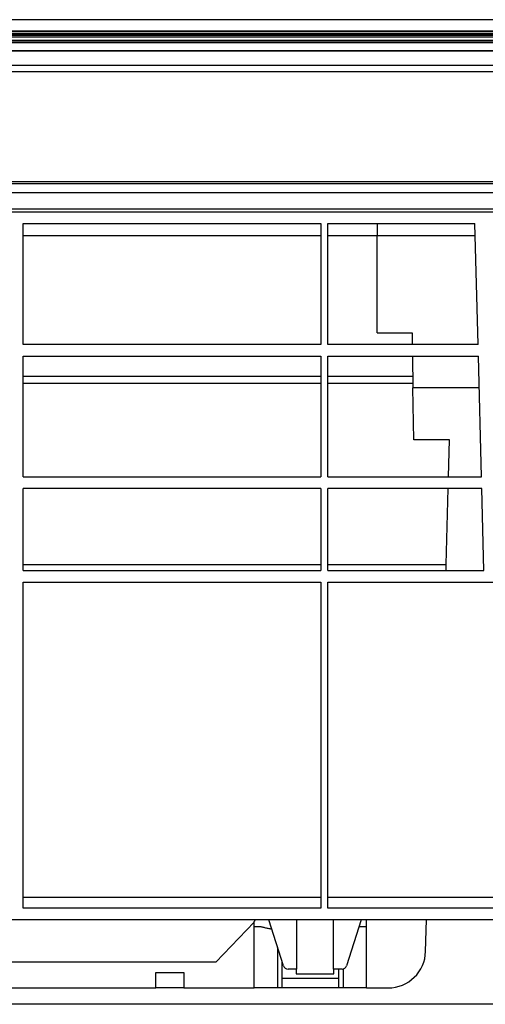
# Model space of a CAD drawing. Extents: x 1684 to 2383, y 1270 to 1480.
# Drawn here: x 2148 to 2247, y 1270 to 1480 of the extents above; entities that cross this region are included whole.
import ezdxf

# ---------------------------------------------------------------- set-up
doc = ezdxf.new("R2010")
doc.units = 0
doc.header["$MEASUREMENT"] = 0
doc.layers.get('0').update_dxf_attribs({"linetype": 'CONTINUOUS'})

# ---------------------------------------------------------------- blocks, each defined once
blk = doc.blocks.new('*U258')
at = {"color": 7, "linetype": 'Continuous'}
for p, q in [((2199.642043, 1285.991129), (2199.490631, 1286.026471)), ((2199.799084, 1285.954668), (2199.642043, 1285.991129)), ((2199.961279, 1285.917284), (2199.799084, 1285.954668)), ((2200.128151, 1285.879172), (2199.961279, 1285.917284)), ((2200.29923, 1285.840521), (2200.128151, 1285.879172)), ((2200.474267, 1285.801301), (2200.29923, 1285.840521)), ((2200.653241, 1285.761371), (2200.474267, 1285.801301)), ((2200.836129, 1285.720619), (2200.653241, 1285.761371)), ((2201.022909, 1285.678931), (2200.836129, 1285.720619)), ((2201.213582, 1285.635949), (2201.022909, 1285.678931)), ((2201.407962, 1285.592123), (2201.213582, 1285.635949)), ((2201.605337, 1285.551649), (2201.407962, 1285.592123)), ((2201.80454, 1285.513227), (2201.605337, 1285.551649))]:
    blk.add_line(p, q, dxfattribs=at)
blk = doc.blocks.new('*U671')
at = {"color": 7, "linetype": 'Continuous'}
for p, q in [((2198.097529, 1287.271337), (2198.133733, 1287.324406)), ((2198.133733, 1287.324406), (2198.175352, 1287.383197)), ((2198.175352, 1287.383197), (2198.221908, 1287.44718)), ((2198.221908, 1287.44718), (2198.272922, 1287.51582)), ((2198.009735, 1287.104263), (2198.013711, 1287.123377)), ((2198.013711, 1287.123377), (2198.024832, 1287.150011)), ((2198.024832, 1287.150011), (2198.042743, 1287.183796)), ((2198.042743, 1287.183796), (2198.067093, 1287.224361)), ((2198.067093, 1287.224361), (2198.097529, 1287.271337))]:
    blk.add_line(p, q, dxfattribs=at)
blk = doc.blocks.new('*U773')
at = {"color": 7, "linetype": 'Continuous'}
for p, q in [((2339.509735, 1479.526471), (1727.509735, 1479.526471)), ((2338.737142, 1477.104554), (1728.282328, 1477.104554)), ((1728.282364, 1477.067423), (2338.737106, 1477.067423)), ((2338.735654, 1477.105262), (1728.282944, 1477.105262)), ((2338.736362, 1476.312739), (1728.283108, 1476.312739)), ((2338.73383, 1476.314776), (1728.284411, 1476.314776)), ((2338.585839, 1476.611771), (1728.433632, 1476.611771)), ((1728.283169, 1476.250529), (2338.736301, 1476.250529)), ((2338.73519, 1475.108387), (1728.284281, 1475.108387)), ((1728.284365, 1475.021375), (2338.735106, 1475.021375)), ((2338.731599, 1475.112444), (1728.286494, 1475.112444)), ((2338.595652, 1474.569156), (1728.423819, 1474.569156)), ((2338.591031, 1475.796248), (1728.428439, 1475.796248)), ((2340.345395, 1472.783673), (1726.674075, 1472.783673)), ((2339.771344, 1472.896053), (1727.248126, 1472.896053)), ((1721.753017, 1469.805649), (2345.266453, 1469.805649)), ((2345.266453, 1468.432757), (1721.753017, 1468.432757)), ((1720.524974, 1445.000303), (2346.494496, 1445.000303)), ((2374.57229, 1444.526471), (1692.44718, 1444.526471)), ((1692.360928, 1442.697812), (2374.658542, 1442.697812)), ((1698.193375, 1439.153782), (2368.826095, 1439.153782)), ((1698.974138, 1438.526471), (2368.045332, 1438.526471)), ((2148.759735, 1436.026471), (2212.259735, 1436.026471)), ((2148.759735, 1410.276471), (2148.759735, 1436.026471)), ((2212.259735, 1436.026471), (2212.259735, 1410.276471)), ((2213.759735, 1410.276471), (2213.759735, 1436.026471)), ((2213.759735, 1436.026471), (2245.094838, 1436.026471)), ((2224.259735, 1436.026471), (2224.259735, 1433.526471)), ((2245.769126, 1410.276471), (2245.094838, 1436.026471)), ((2148.759735, 1433.526471), (2212.259735, 1433.526471)), ((2213.759735, 1433.526471), (2224.259735, 1433.526471)), ((2224.259735, 1412.736471), (2224.259735, 1433.526471)), ((2224.259735, 1433.526471), (2245.160303, 1433.526471)), ((2224.259735, 1412.736471), (2231.686249, 1412.736471)), ((2231.686249, 1412.736471), (2231.729189, 1410.276471)), ((2212.259735, 1410.276471), (2148.759735, 1410.276471)), ((2245.769126, 1410.276471), (2213.759735, 1410.276471)), ((2148.759735, 1407.776471), (2212.259735, 1407.776471)), ((2148.759735, 1382.026471), (2148.759735, 1407.776471)), ((2212.259735, 1407.776471), (2212.259735, 1382.026471)), ((2213.759735, 1407.776471), (2245.834591, 1407.776471)), ((2213.759735, 1382.026471), (2213.759735, 1407.776471)), ((2231.772826, 1407.776471), (2231.890648, 1401.026471)), ((2246.508878, 1382.026471), (2245.834591, 1407.776471)), ((2148.759735, 1403.526471), (2212.259735, 1403.526471)), ((2213.759735, 1403.526471), (2231.84701, 1403.526471)), ((2148.759735, 1402.008317), (2212.259735, 1402.008317)), ((2213.759735, 1402.008317), (2231.87351, 1402.008317)), ((2232.084297, 1389.932331), (2231.890648, 1401.026471)), ((2246.011346, 1401.026471), (2231.890648, 1401.026471)), ((2239.691428, 1389.932331), (2232.084297, 1389.932331)), ((2239.484406, 1382.026471), (2239.691428, 1389.932331)), ((2148.759735, 1382.026471), (2212.259735, 1382.026471)), ((2213.759735, 1382.026471), (2246.508878, 1382.026471)), ((2148.759735, 1362.026471), (2148.759735, 1379.526471)), ((2212.259735, 1379.526471), (2148.759735, 1379.526471)), ((2212.259735, 1379.526471), (2212.259735, 1362.026471)), ((2246.574343, 1379.526471), (2213.759735, 1379.526471)), ((2213.759735, 1362.026471), (2213.759735, 1379.526471)), ((2238.995466, 1363.354601), (2239.418941, 1379.526471)), ((2247.032597, 1362.026471), (2246.574343, 1379.526471)), ((2148.759735, 1363.354601), (2212.259735, 1363.354601)), ((2213.759735, 1363.354601), (2238.995466, 1363.354601)), ((2238.960688, 1362.026471), (2238.995466, 1363.354601)), ((2148.759735, 1362.026471), (2212.259735, 1362.026471)), ((2213.759735, 1362.026471), (2247.032597, 1362.026471)), ((2148.759735, 1290.026471), (2148.759735, 1359.526471)), ((2148.759735, 1359.526471), (2212.259735, 1359.526471)), ((2212.259735, 1359.526471), (2212.259735, 1290.026471)), ((2213.759735, 1290.026471), (2213.759735, 1359.526471)), ((2213.759735, 1359.526471), (2261.009354, 1359.526471)), ((2148.759735, 1292.395631), (2212.259735, 1292.395631)), ((2213.759735, 1292.395631), (2259.836058, 1292.395631)), ((2212.259735, 1290.026471), (2148.759735, 1290.026471)), ((2257.339484, 1290.026471), (2213.759735, 1290.026471)), ((2257.339484, 1287.526471), (1843.592711, 1287.526471)), ((2204.288027, 1277.723268), (2201.168826, 1287.526471)), ((2207.136752, 1277.026471), (2207.136752, 1287.526471)), ((2214.882718, 1287.526471), (2214.882718, 1277.026471)), ((2220.850644, 1287.526471), (2217.731443, 1277.723268)), ((2222.009735, 1286.026471), (2222.009735, 1287.526471)), ((2234.582911, 1280.817056), (2234.758603, 1287.526471)), ((2198.009735, 1287.069477), (2189.8542, 1278.526471)), ((2198.009735, 1286.026471), (2198.009735, 1287.104263)), ((2198.038171, 1286.026471), (2198.009735, 1286.026471)), ((2198.009735, 1273.026471), (2198.009735, 1286.026471)), ((2222.009735, 1286.026471), (2221.981135, 1286.026471)), ((2222.009735, 1273.026471), (2222.009735, 1286.026471)), ((2203.009735, 1281.740757), (2203.009735, 1273.026471)), ((2189.8542, 1278.526471), (1806.724167, 1278.526471)), ((2204.009735, 1273.026471), (2204.009735, 1278.5979)), ((2207.136752, 1277.026471), (2205.240953, 1277.026471)), ((2207.009735, 1277.026471), (2207.009735, 1276.026471)), ((2216.778517, 1277.026471), (2214.882718, 1277.026471)), ((2215.009735, 1276.026471), (2215.009735, 1277.026471)), ((2216.009735, 1277.026471), (2216.009735, 1273.026471)), ((2217.009735, 1277.053569), (2217.009735, 1273.026471)), ((2177.009735, 1276.326471), (2183.009735, 1276.326471)), ((2177.009735, 1273.026471), (2177.009735, 1276.326471)), ((2183.009735, 1276.326471), (2183.009735, 1273.026471)), ((2216.009735, 1275.026471), (2204.009735, 1275.026471)), ((2207.009735, 1276.026471), (2215.009735, 1276.026471)), ((2108.009735, 1273.026471), (2177.009735, 1273.026471)), ((2183.009735, 1273.026471), (2177.009735, 1273.026471)), ((2183.009735, 1273.026471), (2198.009735, 1273.026471)), ((2203.009735, 1273.026471), (2198.009735, 1273.026471)), ((2204.009735, 1273.026471), (2203.009735, 1273.026471)), ((2216.009735, 1273.026471), (2204.009735, 1273.026471)), ((2217.009735, 1273.026471), (2216.009735, 1273.026471)), ((2222.009735, 1273.026471), (2217.009735, 1273.026471)), ((2222.009735, 1273.026471), (2226.585652, 1273.026471)), ((2258.219292, 1269.526471), (1735.064676, 1269.526471))]:
    blk.add_line(p, q, dxfattribs=at)
for centre, radius, start, end in [((2198.997293, 1252.478986), 33.551112, 89.157489, 91.6334), ((2220.937155, 1246.138108), 39.891995, 88.504601, 90.773183), ((2226.585652, 1281.026471), 8, 270, 358.5), ((2205.240953, 1278.026471), 1, 197.650125, 270), ((2216.778517, 1278.026471), 1, 270, 342.349875)]:
    blk.add_arc(centre, radius, start, end, dxfattribs=at)
for name in ['*U671', '*U258']:
    blk.add_blockref(name, (0, 0))

msp = doc.modelspace()

# ---------------------------------------------------------------- block references
for name in ['*U773', '*U671', '*U258']:
    msp.add_blockref(name, (0, 0))

doc.saveas('drawing.dxf')
